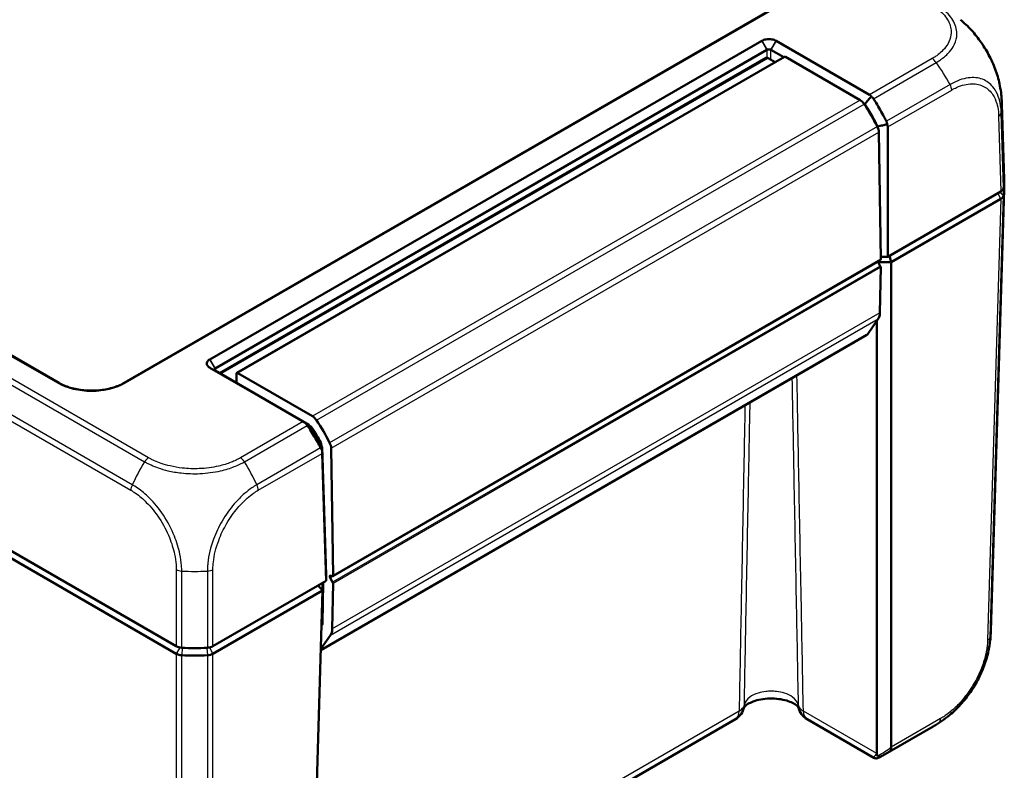
# Model space of a CAD drawing. Units: millimetres. Extents: x 1 to 840, y 1 to 593.
# Drawn here: x 118 to 226, y 50 to 132 of the extents above; entities that cross this region are included whole.
import ezdxf

# ---------------------------------------------------------------- set-up
doc = ezdxf.new("R2010")
doc.units = ezdxf.units.MM
doc.layers.add('Sichtbar (ISO)', color=7, linetype='Continuous', lineweight=50)
doc.layers.add('Sichtbar schmal (ISO)', color=1, linetype='Continuous', lineweight=25)

msp = doc.modelspace()

# ---------------------------------------------------------------- linework, layer by layer
at = {"layer": 'Sichtbar (ISO)'}
for p, q in [((203.99872225, 135.13644579), (129.7093392, 92.24545049)), ((122.51514889, 92.24545049), (48.93287262, 134.7281975)), ((199.66953911, 129.78370689), (139.104819, 94.81664943)), ((199.67941168, 129.78940682), (199.66953911, 129.78370689)), ((201.24485455, 129.78370689), (201.23498198, 129.78940682)), ((211.49030176, 123.86849518), (201.24485455, 129.78370689)), ((139.680377, 93.83125309), (200.2450971, 128.79831054)), ((200.66929655, 128.79831054), (202.08588804, 127.98044106)), ((200.10845607, 127.92002727), (140.16057239, 93.30910048)), ((202.16764438, 128.02764311), (142.06356798, 93.32653842)), ((200.35845607, 127.89526286), (201.14840556, 127.4391853)), ((202.26764438, 128.01773734), (210.47232219, 123.2807644)), ((135.40836361, 63.33214361), (27.01356327, 125.91391076)), ((135.4083529, 62.51565321), (27.01357398, 125.097408)), ((210.87110386, 122.90829435), (210.96466632, 122.85427604)), ((226.2700999, 114.57421154), (226.01991801, 122.84932165)), ((212.37249543, 120.38771198), (212.37249543, 120.34558987)), ((213.50403856, 106.09099153), (213.50403856, 120.34057411)), ((212.5211159, 119.77308344), (212.73031314, 105.81333038)), ((225.9180316, 113.25821375), (213.50403856, 106.09099153)), ((225.91802089, 112.44171099), (213.88637813, 105.4952388)), ((226.2700999, 113.45543042), (224.80540668, 65.00868852)), ((225.9180316, 112.44171717), (225.91802089, 112.44171099)), ((212.72615218, 106.09099153), (213.50403856, 106.09099153)), ((213.67927135, 106.19216223), (213.88637813, 105.4952388)), ((152.58483692, 71.01780787), (212.68891332, 105.71891256)), ((212.40517619, 105.55509685), (212.68138472, 105.07107399)), ((213.88637813, 105.4952388), (212.43933429, 105.4952388)), ((212.72191569, 104.93036545), (212.64579204, 99.93852681)), ((213.88637813, 105.4952388), (213.88637813, 52.26938456)), ((212.45653874, 99.25979534), (211.25842857, 97.55530423)), ((212.28637813, 51.55640083), (212.28637813, 99.01771639)), ((151.27696254, 62.90531594), (211.20224236, 97.50319237)), ((151.27645954, 62.88867849), (209.90160784, 96.73592364)), ((139.104819, 94.81664943), (139.09494643, 94.8109495)), ((139.09494643, 93.91284057), (139.104819, 93.90714064)), ((139.104819, 93.90714064), (149.35026621, 87.99192893)), ((149.97574677, 87.64230691), (139.680377, 93.58634142)), ((142.02214662, 93.23498299), (142.02214662, 92.33683676)), ((150.36824579, 88.57965971), (142.16356798, 93.31663265)), ((150.04283236, 87.54279237), (150.11226108, 87.50270768)), ((151.36100842, 85.36476317), (151.36138631, 85.33954605)), ((151.85753452, 71.15266256), (151.43271615, 85.20411402)), ((151.43411683, 84.50448808), (151.85753452, 70.49936583)), ((152.62623674, 71.11222569), (152.41703949, 85.07197875)), ((151.85753452, 70.49936583), (139.44354148, 63.33214361)), ((151.47519495, 69.46212539), (151.47519495, 70.27862198)), ((151.54818862, 70.26276626), (151.48121701, 65.87107604)), ((151.85753452, 70.49936583), (151.85753452, 71.15266256)), ((152.57730831, 70.3699693), (152.29935956, 70.85704172)), ((152.4002284, 71.07656238), (152.48483692, 71.02771363)), ((151.47519495, 69.46212539), (139.44355219, 62.51565321)), ((149.8374272, 15.29070549), (151.47519495, 69.46212539)), ((150.97519495, 69.98994684), (151.47519495, 69.46212539)), ((152.54171564, 65.23742212), (152.61783929, 70.22926076)), ((151.43390368, 65.70139317), (151.35824223, 65.59375342)), ((151.35968211, 65.64137945), (151.41360097, 65.67250952)), ((151.2808583, 63.03417345), (152.35246234, 64.55869065)), ((135.40836361, 62.51564703), (135.4083529, 62.51565321)), ((139.44355219, 62.51565321), (139.44354148, 62.51564702)), ((196.77415128, 55.31718524), (150.23520989, 28.44791491)), ((204.64986765, 55.31718524), (211.96078339, 51.09622607)), ((212.70011709, 51.19482868), (218.47582999, 54.52943808))]:
    msp.add_line(p, q, dxfattribs=at)
for centre, start, end in [((195.77415128, 57.04923605), 300.0000000001, 348.8876975434), ((205.64986765, 57.04923605), 191.1123024567, 240)]:
    msp.add_arc(centre, 2, start, end, dxfattribs=at)
for centre, major_axis, ratio, start_param, end_param in [((200.35845607, 127.48701456), (-0.25, 0.4330127), 0.5773502692, 5.4977871438, 6.2831853072), ((202.26764438, 127.85443803), (-0.1, 0.17320508), 0.5773502692, 5.4977871438, 6.2831853072), ((210.47232219, 122.46426782), (0.5, -0.8660254), 0.5773502692, 1.6746834515, 2.3561944902), ((210.77074467, 122.63656212), (0.72258242, 1.23017124), 0.5722902055, 5.9525632651, 6.2874731366), ((204.23596461, 117.18730506), (7.5, -12.99038106), 0.5773502692, 1.4843624946, 1.6746834515), ((211.031336, 122.39607892), (-14.98858062, -0.45328871), 0.5773501621, 3.1415873403, 3.1416137328), ((211.81411681, 120.16701972), (0.5, -0.8660254), 0.5773502692, 0.8028514559, 1.4843624946), ((212.08960958, 120.32607554), (1.41436931, 0.02212773), 0.5871548721, 6.2739995617, 6.6090535971), ((211.27238447, 114.42306927), (15, 0), 0.5773502692, 6.1894365012, 6.3006385997), ((225.2106017, 113.66639987), (1.00030463, 0), 0.5771744429, 5.497939437, 6.1894648845), ((211.27238447, 113.60657269), (15, 0), 0.5773502692, 6.1894414323, 6.3303432362), ((225.21091411, 112.84995928), (1, 0), 0.5773502692, 5.4978022833, 6.1893674661), ((211.27238447, 113.60657269), (15, 0), 0.5773502692, 6.1894365012, 6.1894414323), ((212.58051587, 105.01485264), (0.1, -0.17320508), 0.5773502692, 0.7679448709, 1.5620696805), ((212.58891332, 105.89211764), (0.1, -0.17320508), 0.5773502692, 0, 0.8028514559), ((211.23179387, 100.7833987), (1, -1.73205081), 0.5773502692, 0.2617993878, 0.7679448709), ((210.95224236, 97.93620507), (0.25, -0.4330127), 0.5773502692, 0, 0.2617993878), ((208.90160784, 98.46797445), (1, -1.73205081), 0.5773502692, 0, 0.1190532892), ((142.16356798, 93.15333334), (-0.1, 0.17320508), 0.5773502692, 5.4977871438, 7.0685834706), ((141.88072527, 92.41848641), (0.1, -0.17320508), 0.5773502692, 0.1066954609, 0.7853981634), ((150.0698233, 87.59086883), (-1.00883284, 0.57223924), 0.0075569596, 0.7809580175, 1.115867889), ((150.36824579, 87.76316313), (-0.5, 0.8660254), 0.5773502692, 4.8162761051, 5.4977871438), ((144.13188821, 82.48620037), (-7.5, 12.99038106), 0.5773502692, 4.6259551482, 4.8162761051), ((150.11226108, 87.09445939), (0.25, -0.4330127), 0.5773502692, 1.6478481575, 2.3561944902), ((144.13188821, 82.48620037), (6.75, -11.69134295), 0.5773502692, 1.5111977886, 1.6478481575), ((151.00750887, 85.56173131), (0.25, -0.4330127), 0.5773502692, 0.8028514559, 1.5111977886), ((151.71004041, 85.46591503), (-0.5, 0.8660254), 0.5773502692, 3.9444441095, 4.6259551482), ((151.43454764, 85.30685921), (-0.01730481, 1.14466718), 0.0153791781, 2.0122588092, 2.3473128448), ((151.19468908, 70.47398424), (0.25, -0.4330127), 0.5773502692, 0.7679448709, 0.9034761829), ((152.4002284, 70.91326307), (-0.1, 0.17320508), 0.5773502692, 5.4977871438, 7.8452549877), ((152.48483692, 71.19101295), (0.1, -0.17320508), 0.5773502692, 5.4977871438, 7.0860367631), ((152.47643947, 70.31374795), (-0.1, 0.17320508), 0.5773502692, 3.9095375245, 4.7036623341), ((151.12771747, 66.08229401), (0.25, -0.4330127), 0.5773502692, 0.2617993878, 0.7679448709), ((151.12771747, 66.08229401), (1, -1.73205081), 0.5773502692, 0.2617993878, 0.7679448709), ((209.81682467, 65.46193126), (14.98858062, -0.45328871), 0.5773501621, 6.2831675078, 6.2831906205), ((136.11536269, 63.74057845), (1, 0), 0.5775261491, 3.9271431102, 4.6186685578), ((137.42595254, 71.78781192), (-15, 0), 0.5773502692, 1.4770475208, 1.6645451328), ((138.7365424, 63.74057845), (1, 0), 0.5775261491, 4.806109403, 5.4976348505), ((136.11545968, 62.9239015), (1, 0), 0.5773502692, 3.9270059565, 4.6185711393), ((137.42595254, 70.97131534), (15, 0), 0.5773502692, 4.6186401744, 4.6186451055), ((137.42595254, 70.97131534), (15, 0), 0.5773502692, 4.6186451055, 4.8061328553), ((137.42595254, 70.97131534), (15, 0), 0.5773502692, 4.8061328553, 4.8061377864), ((138.73644541, 62.9239015), (1, 0), 0.5773502692, 4.8062068213, 5.4977720043), ((215.1152361, 51.58440302), (-2.82876117, -0.04127272), 0.5670179066, 6.2749124856, 6.2930561427)]:
    msp.add_ellipse(centre, major_axis=major_axis, ratio=ratio, start_param=start_param, end_param=end_param, dxfattribs=at)
for points, knots in [([(221.46960288, 132.10794856), (221.89104147, 131.7648829), (222.29801213, 131.37820506), (223.06965643, 130.53100282), (223.43363241, 130.06967571), (224.0998123, 129.10214434), (224.40448492, 128.59392567), (224.94291794, 127.54527188), (225.17464313, 127.00837642), (225.55619167, 125.92817516), (225.70515248, 125.38521772), (225.80712944, 124.85017284)], [0.14602611404, 0.14602611404, 0.14602611404, 0.14602611404, 0.31020497714, 0.31020497714, 0.47438384023, 0.47438384023, 0.63856270333, 0.63856270333, 0.80274156643, 0.80274156643, 0.96692042953, 0.96692042953, 0.96692042953, 0.96692042953]), ([(201.23498198, 129.78940682), (201.10914216, 129.86206047), (200.95228016, 129.91668568), (200.6771636, 129.96581929), (200.56718769, 129.97541579), (200.45719683, 129.97541579), (200.34720596, 129.97541579), (200.23723006, 129.96581929), (199.96211349, 129.91668568), (199.8052515, 129.86206047), (199.67941168, 129.78940682)], [-0.7852458701, -0.7852458701, -0.7852458701, -0.7852458701, -0.299908638, -0.299908638, 0, 0, 0, 0.299908638, 0.299908638, 0.7852458701, 0.7852458701, 0.7852458701, 0.7852458701]), ([(200.2450971, 128.79831054), (200.24674253, 128.79926053), (200.24840709, 128.80019986), (200.25177451, 128.80205718), (200.25347737, 128.80297518), (200.25519943, 128.80388251)], [2.5825724285729, 2.5825724285729, 2.5825724285729, 2.5825724285729, 2.5832705248304, 2.5832705248304, 2.5839686210879, 2.5839686210879, 2.5839686210879, 2.5839686210879]), ([(200.25519943, 128.80388251), (200.28941113, 128.82190825), (200.33045327, 128.83506513), (200.40116386, 128.84685652), (200.42918018, 128.84913911), (200.45719683, 128.84913911), (200.48521348, 128.84913911), (200.51322979, 128.84685652), (200.58394038, 128.83506513), (200.62498252, 128.82190825), (200.65919423, 128.80388251)], [-0.7852458701, -0.7852458701, -0.7852458701, -0.7852458701, -0.299908638, -0.299908638, 0, 0, 0, 0.299908638, 0.299908638, 0.7852458701, 0.7852458701, 0.7852458701, 0.7852458701]), ([(200.65919423, 128.80388251), (200.66091628, 128.80297518), (200.66261914, 128.80205718), (200.66598656, 128.80019986), (200.66765113, 128.79926053), (200.66929655, 128.79831054)], [2.6576136905939, 2.6576136905939, 2.6576136905939, 2.6576136905939, 2.6583117868514, 2.6583117868514, 2.6590098831089, 2.6590098831089, 2.6590098831089, 2.6590098831089]), ([(225.80712944, 124.85017284), (225.86968157, 124.52197914), (225.919967, 124.19006336), (225.97313402, 123.69233357), (225.98711358, 123.52634129), (226.00275942, 123.27766091), (226.00709986, 123.19473723), (226.01254962, 123.06808525), (226.01421707, 123.02448137), (226.01648926, 122.95887151), (226.01723107, 122.93618906), (226.01864138, 122.89148078), (226.01931247, 122.8693118), (226.01991091, 122.84954991)], [0, 0, 0, 0, 0.10052013158, 0.10052013158, 0.15105138846, 0.15105138846, 0.17616228308, 0.17616228308, 0.18913778331, 0.18913778331, 0.19602027543, 0.19602027543, 0.20328412603, 0.20328412603, 0.20328412603, 0.20328412603]), ([(210.96466632, 122.85427604), (211.09369369, 122.99929805), (211.22254323, 123.14456572), (211.46182922, 123.41513597), (211.57235995, 123.540434), (211.68273785, 123.6658642)], [-0.1174277065, -0.1174277065, -0.1174277065, -0.1174277065, -0.05868566946, -0.05868566946, -0.00815057454, -0.00815057454, -0.00815057454, -0.00815057454]), ([(211.68273785, 123.6658642), (211.72377559, 123.64156297), (211.76262734, 123.61368824), (211.83076917, 123.55419246), (211.86037747, 123.52357772), (211.90361826, 123.47022522), (211.91889018, 123.44918916), (211.93303298, 123.42735245)], [-0.203369744484, -0.203369744484, -0.203369744484, -0.203369744484, -0.188689345279, -0.188689345279, -0.175662655604, -0.175662655604, -0.167733041156, -0.167733041156, -0.167733041156, -0.167733041156]), ([(213.34602652, 120.95178723), (213.26830243, 121.10760336), (213.18890564, 121.26275965), (212.96945215, 121.68097133), (212.82627673, 121.94257837), (212.67861204, 122.20151743), (212.53024284, 122.46169188), (212.37734148, 122.71917272), (212.1259748, 123.12594892), (212.03023795, 123.27726644), (211.93303298, 123.42735245)], [-0.87111984534, -0.87111984534, -0.87111984534, -0.87111984534, -0.83624994044, -0.83624994044, -0.77667151714, -0.77667151714, -0.77667151714, -0.71680884772, -0.71680884772, -0.68092503807, -0.68092503807, -0.68092503807, -0.68092503807]), ([(210.96466632, 122.85427604), (211.06838603, 122.6951657), (211.17036642, 122.53456849), (211.41927903, 122.13208233), (211.56401342, 121.88855734), (211.70446864, 121.64247597), (211.84425694, 121.39756306), (211.97980656, 121.1501181), (212.2001864, 120.73054866), (212.28741649, 120.5595457), (212.37249543, 120.38771198)], [0.67650253316, 0.67650253316, 0.67650253316, 0.67650253316, 0.71680884772, 0.71680884772, 0.77667151714, 0.77667151714, 0.77667151714, 0.83624994044, 0.83624994044, 0.87684574158, 0.87684574158, 0.87684574158, 0.87684574158]), ([(212.37249543, 120.38771198), (212.56095255, 120.42857346), (212.74953754, 120.46915524), (213.10050211, 120.54413263), (213.26292324, 120.57861336), (213.42538576, 120.61289319)], [0, 0, 0, 0, 0.05843215895, 0.05843215895, 0.10871709471, 0.10871709471, 0.10871709471, 0.10871709471]), ([(213.34602652, 120.95178723), (213.35368952, 120.93642495), (213.36081276, 120.92080336), (213.38224759, 120.86909943), (213.39421775, 120.83226124), (213.41782395, 120.73492628), (213.42494172, 120.67402353), (213.42538576, 120.61289319)], [-0.037427562009, -0.037427562009, -0.037427562009, -0.037427562009, -0.032257574158, -0.032257574158, -0.020578061681, -0.020578061681, -0.002029002345, -0.002029002345, -0.002029002345, -0.002029002345]), ([(226.20651644, 112.79587287), (226.19569228, 112.72919205), (226.16501214, 112.66428782), (226.06666501, 112.54363513), (225.99973653, 112.48880913), (225.9180316, 112.44171717)], [0, 0, 0, 0, 0.034663242134, 0.034663242134, 0.069328737457, 0.069328737457, 0.069328737457, 0.069328737457]), ([(139.09494643, 94.8109495), (138.96910661, 94.73829585), (138.87449297, 94.64773153), (138.78939107, 94.48889291), (138.77276944, 94.42539829), (138.77276944, 94.36189503), (138.77276944, 94.29839178), (138.78939107, 94.23489716), (138.87449297, 94.07605854), (138.96910661, 93.98549422), (139.09494643, 93.91284057)], [-0.7852458701, -0.7852458701, -0.7852458701, -0.7852458701, -0.299908638, -0.299908638, 0, 0, 0, 0.299908638, 0.299908638, 0.7852458701, 0.7852458701, 0.7852458701, 0.7852458701]), ([(139.67073418, 93.59217868), (139.63956707, 93.61196222), (139.61683066, 93.63568792), (139.59645523, 93.67654033), (139.59251157, 93.69272127), (139.59251157, 93.70889669), (139.59251157, 93.72507211), (139.59645523, 93.74124162), (139.61683066, 93.78203877), (139.63956707, 93.80570445), (139.67073418, 93.82542519)], [-0.7852458701, -0.7852458701, -0.7852458701, -0.7852458701, -0.299908638, -0.299908638, 0, 0, 0, 0.299908638, 0.299908638, 0.7852458701, 0.7852458701, 0.7852458701, 0.7852458701]), ([(139.67073418, 93.82542519), (139.67230298, 93.82641784), (139.67389098, 93.82739982), (139.67710528, 93.82934245), (139.67873157, 93.8303031), (139.680377, 93.83125309)], [-5.9839686210879, -5.9839686210879, -5.9839686210879, -5.9839686210879, -5.9832705248304, -5.9832705248304, -5.9825724285729, -5.9825724285729, -5.9825724285729, -5.9825724285729]), ([(139.680377, 93.58634142), (139.67873157, 93.58729141), (139.67710528, 93.58825283), (139.67389098, 93.59019856), (139.67230298, 93.59118288), (139.67073418, 93.59217868)], [-2.6590098831089, -2.6590098831089, -2.6590098831089, -2.6590098831089, -2.6583117868514, -2.6583117868514, -2.6576136905939, -2.6576136905939, -2.6576136905939, -2.6576136905939]), ([(122.51514889, 92.24545049), (122.69702846, 92.14044227), (122.89437325, 92.04282047), (123.31539663, 91.86539422), (123.53912088, 91.78562713), (124.00744077, 91.64647087), (124.25208951, 91.5871417), (124.75596664, 91.49085779), (125.01522547, 91.45396085), (125.54143451, 91.40383233), (125.80839149, 91.39064031), (126.34279134, 91.38842893), (126.61022906, 91.39942414), (127.13832724, 91.44528276), (127.39898565, 91.48013437), (127.90645608, 91.57258634), (128.1532837, 91.6301511), (128.62648061, 91.76611291), (128.8528934, 91.84445792), (129.29678578, 92.02644979), (129.51215478, 92.13160601), (129.7093392, 92.24545049)], [-0.7852458701, -0.7852458701, -0.7852458701, -0.7852458701, -0.6303772804, -0.6303772804, -0.4751831234, -0.4751831234, -0.3195319472, -0.3195319472, -0.163478896, -0.163478896, -0.007165025, -0.007165025, 0.1492427936, 0.1492427936, 0.3055722989, 0.3055722989, 0.4616550912, 0.4616550912, 0.6173453544, 0.6173453544, 0.7852458701, 0.7852458701, 0.7852458701, 0.7852458701]), ([(149.79844322, 87.55393032), (149.78859958, 87.5685464), (149.7788596, 87.58316908), (149.74811422, 87.6298469), (149.7276898, 87.66164747), (149.67718301, 87.74234859), (149.64866597, 87.78997247), (149.62265957, 87.8354613)], [-0.037467180615, -0.037467180615, -0.037467180615, -0.037467180615, -0.032154734883, -0.032154734883, -0.020498364899, -0.020498364899, -0.002177971732, -0.002177971732, -0.002177971732, -0.002177971732]), ([(149.62265957, 87.8354613), (149.67753384, 87.80543062), (149.73221683, 87.77550998), (149.84998341, 87.71108427), (149.91301642, 87.67660885), (149.97574677, 87.64230691)], [-0.10927719396, -0.10927719396, -0.10927719396, -0.10927719396, -0.05873481342, -0.05873481342, 0, 0, 0, 0]), ([(149.79844322, 87.55393032), (149.89843831, 87.40545519), (149.99702704, 87.25578421), (150.25616313, 86.85349367), (150.41408888, 86.59891367), (150.56764026, 86.34173115), (150.72046252, 86.08576982), (150.86895181, 85.82723074), (151.09706204, 85.41401703), (151.17970515, 85.26073501), (151.26072387, 85.10682104)], [0.68092503807, 0.68092503807, 0.68092503807, 0.68092503807, 0.71680884772, 0.71680884772, 0.77667151714, 0.77667151714, 0.77667151714, 0.83624994044, 0.83624994044, 0.87111984534, 0.87111984534, 0.87111984534, 0.87111984534]), ([(151.43271615, 85.20411402), (151.34399086, 85.37384251), (151.25317602, 85.54277581), (151.02410967, 85.95733009), (150.88353281, 86.20187258), (150.73886523, 86.44396843), (150.59350744, 86.6872193), (150.44401986, 86.92800003), (150.18741787, 87.32604673), (150.08241496, 87.48489889), (149.97574677, 87.64230691)], [-0.87684574158, -0.87684574158, -0.87684574158, -0.87684574158, -0.83624994044, -0.83624994044, -0.77667151714, -0.77667151714, -0.77667151714, -0.71680884772, -0.71680884772, -0.67650253316, -0.67650253316, -0.67650253316, -0.67650253316]), ([(151.42602503, 84.81754558), (151.402462, 84.85532404), (151.37839914, 84.89540189), (151.33416392, 84.97195238), (151.31425169, 85.00744975), (151.28310294, 85.06466376), (151.27186633, 85.08565334), (151.26072387, 85.10682104)], [-0.202432398113, -0.202432398113, -0.202432398113, -0.202432398113, -0.186750334861, -0.186750334861, -0.173971806692, -0.173971806692, -0.166688844127, -0.166688844127, -0.166688844127, -0.166688844127]), ([(151.43271615, 85.20411402), (151.43150173, 85.13545455), (151.43029562, 85.0664462), (151.42806772, 84.93750757), (151.42704339, 84.87763721), (151.42602503, 84.81754558)], [-0.11682468581, -0.11682468581, -0.11682468581, -0.11682468581, -0.05838043707, -0.05838043707, -0.00810754441, -0.00810754441, -0.00810754441, -0.00810754441]), ([(224.80540022, 65.00848849), (224.80477861, 64.98795815), (224.80407687, 64.96477801), (224.80253297, 64.91604345), (224.80167568, 64.89013178), (224.79936062, 64.82479857), (224.7978062, 64.7849062), (224.79264978, 64.66621502), (224.7885264, 64.58765217), (224.76892875, 64.27514749), (224.74684679, 64.04046007), (224.68612765, 63.55521915), (224.64692191, 63.30552167), (224.60090048, 63.05750212)], [0, 0, 0, 0, 0.00753531455, 0.00753531455, 0.01534164828, 0.01534164828, 0.02723999678, 0.02723999678, 0.05105211745, 0.05105211745, 0.12239825667, 0.12239825667, 0.19845437674, 0.19845437674, 0.19845437674, 0.19845437674]), ([(220.27850792, 55.76860299), (220.70077397, 56.1142666), (221.10901678, 56.50574453), (221.8790542, 57.3583922), (222.24200586, 57.81880352), (222.90941326, 58.79397646), (223.21152346, 59.30453733), (223.74686975, 60.35401545), (223.97928367, 60.89514821), (224.35607209, 61.97960545), (224.50161892, 62.52245209), (224.60090048, 63.05750212)], [0.14901232752, 0.14901232752, 0.14901232752, 0.14901232752, 0.31359476192, 0.31359476192, 0.47817719632, 0.47817719632, 0.64275963072, 0.64275963072, 0.80734206513, 0.80734206513, 0.97192449953, 0.97192449953, 0.97192449953, 0.97192449953]), ([(135.40836361, 62.51564702), (135.49006863, 62.46839421), (135.58531965, 62.42958488), (135.79444318, 62.3727175), (135.90674048, 62.35507465), (136.02177941, 62.34909014)], [0, 0, 0, 0, 0.034663992745, 0.034663992745, 0.069327759228, 0.069327759228, 0.069327759228, 0.069327759228]), ([(139.44354148, 62.51564702), (139.36183408, 62.46839283), (139.26657989, 62.42958262), (139.05745538, 62.37271647), (138.94516125, 62.35507447), (138.83012568, 62.34909014)], [0, 0, 0, 0, 0.034665004804, 0.034665004804, 0.069327759203, 0.069327759203, 0.069327759203, 0.069327759203]), ([(203.69296869, 56.63626334), (203.68965814, 56.64155509), (203.68444808, 56.64946417), (203.64786913, 56.69982914), (203.58300424, 56.77330661), (203.36932309, 56.93876528), (203.22897011, 57.02807841), (202.87175312, 57.20424502), (202.65149207, 57.29071816), (202.14261793, 57.44058938), (201.85060855, 57.50218274), (201.22505059, 57.58335784), (200.89038036, 57.60105891), (200.22285588, 57.58553584), (199.89007198, 57.55169962), (199.27439311, 57.43995616), (198.99066115, 57.36293021), (198.51008653, 57.1877429), (198.30974335, 57.09082319), (198.0072928, 56.90805573), (197.89997588, 56.82206284), (197.77087577, 56.69601731), (197.74136401, 56.65290928), (197.73087923, 56.63545385)], [0.2126097928, 0.2126097928, 0.2126097928, 0.2126097928, 0.2452762627, 0.2452762627, 0.3663509407, 0.3663509407, 0.4772617918, 0.4772617918, 0.5941421225, 0.5941421225, 0.718683996, 0.718683996, 0.8485497869, 0.8485497869, 0.9798948772, 0.9798948772, 1.1084044773, 1.1084044773, 1.2301550783, 1.2301550783, 1.3437403325, 1.3437403325, 1.4447357842, 1.4447357842, 1.4447357842, 1.4447357842]), ([(220.27850792, 55.76860299), (219.99755263, 55.53861524), (219.70637812, 55.31835191), (219.2581234, 55.00943392), (219.10683801, 54.9101733), (218.87740746, 54.76691854), (218.80051892, 54.72008796), (218.68217994, 54.64960097), (218.64130475, 54.62553303), (218.57928939, 54.58934054), (218.55766447, 54.5767804), (218.51486128, 54.55199097), (218.49347774, 54.5396464), (218.47488763, 54.52891195)], [0, 0, 0, 0, 0.10952353539, 0.10952353539, 0.16462454715, 0.16462454715, 0.19197504437, 0.19197504437, 0.20609412443, 0.20609412443, 0.21361217382, 0.21361217382, 0.22166011097, 0.22166011097, 0.22166011097, 0.22166011097]), ([(213.79198788, 51.88987939), (213.79233182, 51.890188), (213.79267475, 51.89049812), (213.82855224, 51.92319841), (213.85292899, 51.9717944), (213.88201806, 52.09852742), (213.88720926, 52.17477109), (213.8864016, 52.26415708)], [-0.000337877248, -0.000337877248, -0.000337877248, -0.000337877248, 0, 0, 0.035116221205, 0.035116221205, 0.068870836023, 0.068870836023, 0.068870836023, 0.068870836023]), ([(211.96078339, 51.09622607), (212.00812055, 51.06889594), (212.05134646, 51.05362053), (212.13598398, 51.03153534), (212.17362312, 51.02826255), (212.24537346, 51.02599786), (212.27530907, 51.029043), (212.3401336, 51.03815786), (212.36832694, 51.04553841), (212.43166719, 51.06412909), (212.46206337, 51.07591663), (212.52140244, 51.10100477), (212.54978589, 51.11438037), (212.60755701, 51.1434283), (212.63684442, 51.15909492), (212.67799848, 51.1821497), (212.68898887, 51.1884038), (212.70011709, 51.19482868)], [1.20032166415, 1.20032166415, 1.20032166415, 1.20032166415, 1.20561724423, 1.20561724423, 1.21251769619, 1.21251769619, 1.22155066767, 1.22155066767, 1.23570159407, 1.23570159407, 1.25725891112, 1.25725891112, 1.27881622816, 1.27881622816, 1.30037354521, 1.30037354521, 1.30810824937, 1.30810824937, 1.30810824937, 1.30810824937]), ([(212.39517257, 51.29755524), (212.3877128, 51.30320616), (212.38062369, 51.30921208), (212.34714376, 51.34083274), (212.32748643, 51.37033144), (212.29615769, 51.44173556), (212.2882068, 51.4847141), (212.28684373, 51.52730017)], [0.066851478618, 0.066851478618, 0.066851478618, 0.066851478618, 0.070491243721, 0.070491243721, 0.0850061418, 0.0850061418, 0.103544111548, 0.103544111548, 0.103544111548, 0.103544111548]), ([(212.77139254, 51.23725558), (212.77074754, 51.23688688), (212.77010093, 51.23652113), (212.7373826, 51.21820916), (212.70149386, 51.20754912), (212.62407526, 51.20186148), (212.58284548, 51.20700916), (212.49184584, 51.23565658), (212.44250476, 51.26170018), (212.39517257, 51.29755524)], [-0.000338206351, -0.000338206351, -0.000338206351, -0.000338206351, 0, 0, 0.016732203672, 0.016732203672, 0.033621870244, 0.033621870244, 0.05318464953, 0.05318464953, 0.05318464953, 0.05318464953])]:
    msp.add_open_spline(points, degree=3, knots=knots, dxfattribs=at)
msp.add_open_spline([(213.8864016, 52.26415708), (213.8863859, 52.26589557), (213.88637813, 52.26763818), (213.88637813, 52.26938456)], degree=3, dxfattribs=at)
at = {"layer": 'Sichtbar schmal (ISO)'}
for p, q in [((132.37949208, 84.02099853), (34.56343991, 140.49512258)), ((34.11804364, 140.05551851), (131.9339392, 83.58148489)), ((130.59416998, 81.06364359), (32.58235539, 137.65079113)), ((32.41665232, 137.04401842), (130.42869225, 80.45674078)), ((129.8593392, 92.23059184), (204.14872225, 135.12158714)), ((48.78287262, 134.71333885), (122.36514889, 92.23059184)), ((200.2450971, 128.79831054), (199.66953911, 129.78370689)), ((199.67941168, 129.78940682), (200.25519943, 128.80388251)), ((200.65919423, 128.80388251), (201.23498198, 129.78940682)), ((201.24485455, 129.78370689), (200.66929655, 128.79831054)), ((200.2450971, 128.79831054), (200.2450971, 127.93915736)), ((200.66929655, 127.71579902), (200.66929655, 128.79831054)), ((200.35845607, 127.89526286), (140.307019, 93.2245495)), ((202.26764438, 128.01773734), (142.16356798, 93.31663265)), ((218.36815497, 127.83942558), (211.49030176, 123.86849518)), ((211.93303298, 123.42735245), (218.81360849, 127.39985457)), ((220.34925789, 124.99510476), (213.34602652, 120.95178723)), ((213.50403856, 120.34057411), (220.51494255, 124.38832141)), ((210.47232219, 123.2807644), (150.36824579, 88.57965971)), ((150.8136999, 88.14008904), (210.9177763, 122.84119373)), ((225.66806411, 121.52623212), (225.9180316, 113.25821375)), ((226.20651645, 113.61236953), (225.95642863, 121.88436779)), ((212.3554134, 120.37985648), (152.25133699, 85.67875179)), ((152.41703949, 85.07197875), (212.5211159, 119.77308344)), ((225.9180316, 112.44171717), (224.45355278, 64.00206703)), ((224.74186195, 64.35041183), (226.20651644, 112.79587287)), ((225.91802089, 112.44171099), (225.5644675, 113.05408343)), ((226.20652337, 112.79591547), (225.77334423, 113.17467846)), ((212.68138472, 105.07107399), (152.57730831, 70.3699693)), ((212.72191569, 104.93036545), (152.61783929, 70.22926076)), ((212.73031314, 105.81333038), (152.62623674, 71.11222569)), ((212.64579204, 99.93852681), (152.54171564, 65.23742212)), ((152.35246234, 64.55869065), (212.45653874, 99.25979534)), ((211.25842857, 97.55530423), (151.27756787, 62.92533816)), ((139.67073418, 93.82542519), (139.09494643, 94.8109495)), ((139.104819, 94.81664943), (139.680377, 93.83125309)), ((139.09494643, 93.91284057), (139.67073418, 93.59217868)), ((139.680377, 93.58634142), (139.104819, 93.90714064)), ((139.68791297, 93.58199053), (139.680377, 93.83125309)), ((142.02214662, 92.33683676), (141.93336459, 92.28557843)), ((149.35026621, 87.99192893), (142.46972071, 84.01944413)), ((142.9153922, 83.57999897), (149.79844322, 87.55393032)), ((150.73670031, 86.63125664), (150.6546395, 86.5838788)), ((151.21928776, 85.6034841), (151.289931, 85.64426999)), ((151.33969839, 85.50970389), (151.28674708, 85.47913244)), ((151.26072387, 85.10682104), (144.25481745, 81.06195908)), ((144.42052054, 80.45518638), (151.43411683, 84.50448808)), ((135.40836361, 71.74448077), (135.40836361, 63.33214361)), ((136.02177941, 63.1655868), (136.02177941, 71.58361747)), ((138.83012568, 71.58373371), (138.83012568, 63.1655868)), ((139.44354148, 63.33214361), (139.44354148, 71.74448077)), ((152.29935956, 70.85704172), (152.56442581, 71.01007779)), ((151.54446196, 70.01838918), (151.47519495, 69.97839785)), ((151.40194624, 67.03932362), (151.49989472, 67.0958742)), ((151.50062779, 67.14394601), (151.40341239, 67.08781867)), ((151.4813643, 65.88073467), (151.3648854, 65.81348555)), ((135.79922924, 63.19267089), (135.4083529, 62.51565321)), ((136.07659048, 63.16266995), (136.02185305, 62.34908622)), ((138.77531461, 63.16266995), (138.83005204, 62.34908622)), ((139.05267585, 63.19267089), (139.44355219, 62.51565321)), ((135.40836361, 62.51564703), (135.40836361, 14.92151412)), ((136.02177941, 14.74924777), (136.02177941, 62.34909014)), ((138.83012568, 62.34909022), (138.83012568, 14.74924777)), ((139.44354148, 14.92151412), (139.44354148, 62.51564702)), ((197.18814945, 56.20436417), (150.25515378, 29.10758648)), ((212.28637813, 51.55640083), (204.23586947, 56.20436417)), ((219.30312352, 55.39150294), (213.8864016, 52.26415708)), ((213.79198788, 51.88987939), (219.13742161, 54.976067))]:
    msp.add_line(p, q, dxfattribs=at)
for centre, major_axis, ratio, start_param, end_param in [((218.36815497, 127.022929), (-0.5, 0.8660254), 0.5773502692, 4.8162760688, 5.4977871438), ((212.70316466, 122.07584529), (8.22696078, -12.56280043), 0.5360957062, 1.4541839131, 1.644537552), ((219.8082571, 124.78242555), (0.49928609, -0.86643719), 0.5778803623, 0.8033275046, 1.4843601223), ((211.031336, 122.39607892), (-14.98858062, -0.45328871), 0.5773501621, 3.0305292875, 3.1415873403), ((224.96106502, 121.9201684), (0.99954329, 0.03021925), 0.5771744429, 5.4810489113, 6.1720169062), ((122.36514889, 91.98564287), (0.15, 0.25980762), 0.5773502692, 0, 0.7853981634), ((126.11224405, 94.39529651), (5.3, 0), 0.5775261491, 3.9271431102, 5.4976348505), ((129.8593392, 91.98564287), (-0.15, 0.25980762), 0.5773502692, 5.4977871438, 6.2831853072), ((139.18721694, 77.59766014), (6.65539647, 13.46431916), 0.615803809, 1.4271417251, 1.6175993504), ((132.37949208, 83.20450195), (0.5, 0.8660254), 0.5773502692, 0.7857065812, 1.4650199952), ((142.46731385, 83.20098501), (-0.50326415, 0.86413263), 0.5798548234, 4.8159097228, 5.4956039334), ((136.70673653, 78.19928705), (-6.77992656, 13.3985541), 0.5354476189, 4.6555050369, 4.845911362), ((131.13542411, 80.85141432), (-0.50221871, -0.86474064), 0.5756948729, 4.8029343512, 5.4818119687), ((139.18721694, 77.59766014), (6.65539647, 13.46431916), 0.615803809, 1.6176005103, 1.6176017626), ((143.71352146, 80.84912266), (0.5, -0.8660254), 0.5773502692, 0.8028514559, 1.4843625309), ((136.11536269, 72.13841705), (-1, 0), 0.5570252081, 0.7861602573, 1.4758837707), ((137.42595254, 79.89999097), (15, 0), 0.5568555716, 4.6186401744, 4.8061841405), ((138.73633691, 72.14035242), (0.99999854, 0.00171156), 0.5582031035, 4.8060714665, 5.4966804592), ((209.81682467, 65.46193126), (14.98858062, -0.45328871), 0.5773501621, 6.206848252, 6.2831675078), ((223.74670003, 64.42257715), (0.99959353, -0.02850909), 0.5783539021, 5.5143989177, 6.2049975005), ((195.77415128, 57.04923605), (1, -1.73205081), 0.5773502692, 0, 0.7679448709), ((195.77415128, 57.04923605), (1.9996362, -0.03814529), 0.5847762511, 5.5089093251, 6.1812900725), ((195.77415128, 57.04923605), (1.96250261, -0.38546533), 0.8112967514, 0, 0.1416104044), ((205.64986765, 57.04923605), (-1.9996362, -0.03814529), 0.5847762511, 0.1018952347, 0.7742759821), ((205.64986765, 57.04923605), (-1.96250261, -0.38546533), 0.8112967514, 6.1415749027, 6.2831853072), ((205.64986765, 57.04923605), (-1, -1.73205081), 0.5773502692, 5.5152404363, 6.2831853072), ((218.59612444, 55.81393888), (0.5, -0.8660254), 0.5773502692, 0.0864337959, 0.7679448709), ((210.44660495, 67.21427092), (-8.34582188, 12.48794994), 0.6150475994, 3.1012461161, 3.1876799459), ((197.59343402, 59.49482738), (20.50851849, -0.29922721), 0.5670179066, 5.5269334042, 5.6387145928), ((197.59343402, 59.79348922), (20.85970481, -0.61525517), 0.5765564704, 5.5440869532, 5.6183823523)]:
    msp.add_ellipse(centre, major_axis=major_axis, ratio=ratio, start_param=start_param, end_param=end_param, dxfattribs=at)
for points, knots in [([(218.37373607, 133.66393812), (218.52478777, 133.57748665), (218.67194125, 133.48865067), (218.96847045, 133.27933734), (219.12135151, 133.16079877), (219.70774479, 132.65317608), (220.03456432, 132.22358166), (220.42321302, 131.34231881), (220.49018895, 130.89139291), (220.39021613, 130.10295013), (220.27360957, 129.76313992), (219.94601787, 129.19920369), (219.76949232, 128.96855005), (219.39861112, 128.58239211), (219.21805461, 128.42282541), (218.92161798, 128.19419816), (218.81928768, 128.11943472), (218.60411573, 127.97517012), (218.48799763, 127.90747541), (218.37095645, 127.84038642), (218.37020885, 127.83995788), (218.3694613, 127.83952932), (218.36815497, 127.83942558)], [0, 0, 0, 0, 0.0638078117, 0.0638078117, 0.140509501, 0.140509501, 0.3808566287, 0.3808566287, 0.613038731, 0.613038731, 0.7916403481, 0.7916403481, 0.9221200407, 0.9221200407, 1.0210771914, 1.0210771914, 1.0705557667, 1.0705557667, 1.120034342, 1.120034342, 1.120034342, 1.1203503879, 1.1203503879, 1.1203503879, 1.1203503879]), ([(218.81360851, 127.39985454), (218.81297319, 127.40175443), (218.81318965, 127.40188484), (218.8134062, 127.40201528), (218.92547429, 127.46952448), (219.06282946, 127.55540948), (219.30284913, 127.71672161), (219.41160347, 127.79674217), (219.73004005, 128.04292132), (219.92959289, 128.21567991), (220.3335117, 128.63442191), (220.52502492, 128.88539461), (220.88286124, 129.49823244), (221.01346177, 129.86546555), (221.12467057, 130.71980653), (221.04860538, 131.21301945), (220.62425611, 132.17175111), (220.26722159, 132.63983942), (219.62386469, 133.19480473), (219.46351254, 133.3195576), (219.14085694, 133.54759779), (218.96060638, 133.65711508), (218.81619127, 133.74022826), (218.81602858, 133.7403219), (218.81586593, 133.74041551), (218.81552141, 133.74010818)], [-1.1201299487, -1.1201299487, -1.1201299487, -1.1201299487, -1.120034342, -1.120034342, -1.120034342, -1.0705557667, -1.0705557667, -1.0210771914, -1.0210771914, -0.9221200407, -0.9221200407, -0.7916403481, -0.7916403481, -0.613038731, -0.613038731, -0.3808566287, -0.3808566287, -0.140509501, -0.140509501, -0.0638078117, -0.0638078117, 0, 0, 0, 0.0000718834, 0.0000718834, 0.0000718834, 0.0000718834]), ([(221.46970097, 132.10788426), (221.68603809, 131.93180901), (221.89979783, 131.74255218), (222.5939037, 131.0781583), (223.05937779, 130.54814516), (224.07097523, 129.18108502), (224.58605928, 128.30442001), (225.36693277, 126.55621688), (225.64642804, 125.68919657), (225.80602568, 124.85595679), (225.8065783, 124.85306477), (225.80712948, 124.85017329)], [0.14602611404, 0.14602611404, 0.14602611404, 0.14602611404, 0.23229315124, 0.23229315124, 0.4306673057, 0.4306673057, 0.70560985525, 0.70560985525, 0.96601329527, 0.96601329527, 0.96692042953, 0.96692042953, 0.96692042953, 0.96692042953]), ([(225.95637327, 121.88619887), (225.95662375, 121.88578054), (225.95661753, 121.88599402), (225.95661131, 121.8862077), (225.95163864, 122.0569012), (225.93996282, 122.253444), (225.88096619, 122.77531325), (225.81478052, 123.10496277), (225.60939587, 123.78314985), (225.45743183, 124.1206715), (224.9935746, 124.84520408), (224.64052218, 125.18195371), (223.79653675, 125.64909284), (223.29266174, 125.76501898), (222.18070872, 125.74249194), (221.57094259, 125.58705198), (220.74423462, 125.20982684), (220.53217159, 125.0994514), (220.35016296, 124.99512582), (220.35013786, 124.99511144), (220.35011277, 124.99509706), (220.35008771, 124.99508261)], [-0.0000782344, -0.0000782344, -0.0000782344, -0.0000782344, 0, 0, 0, 0.0624934376, 0.0624934376, 0.1855383139, 0.1855383139, 0.3367201473, 0.3367201473, 0.5564899148, 0.5564899148, 0.7898347737, 0.7898347737, 1.0348482753, 1.0348482753, 1.1117911041, 1.1117911041, 1.1117911041, 1.1118017133, 1.1118017133, 1.1118017133, 1.1118017133]), ([(220.51525619, 124.38848927), (220.69661505, 124.49299767), (220.87817781, 124.58975009), (221.63411952, 124.93112367), (222.19997133, 125.06655078), (223.22322755, 125.07987102), (223.68505474, 124.97091257), (224.4609058, 124.54077855), (224.78470776, 124.23714021), (225.20994261, 123.57659384), (225.34964077, 123.26682684), (225.53860905, 122.64606732), (225.59971706, 122.34580725), (225.65357771, 121.86607992), (225.66370174, 121.69897328), (225.66839848, 121.52867488), (225.66841878, 121.52793892), (225.66843906, 121.52720296), (225.66806411, 121.52623212)], [-1.1117911041, -1.1117911041, -1.1117911041, -1.1117911041, -1.0348482753, -1.0348482753, -0.7898347737, -0.7898347737, -0.5564899148, -0.5564899148, -0.3367201473, -0.3367201473, -0.1855383139, -0.1855383139, -0.0624934376, -0.0624934376, 0, 0, 0, 0.0002700696, 0.0002700696, 0.0002700696, 0.0002700696]), ([(204.23586947, 56.20436417), (204.16201004, 60.07619218), (204.08814435, 63.94802378), (203.93025202, 72.22360886), (203.84622353, 76.62736341), (203.76218769, 81.03112216), (203.68568065, 85.04034619), (203.60916749, 89.04957374), (203.53264968, 93.05880394)], [-6.3243519213, -6.3243519213, -6.3243519213, -6.3243519213, -4.892192883, -4.892192883, -3.2632830627, -3.2632830627, -3.2632830627, -1.780308004, -1.780308004, -1.780308004, -1.780308004]), ([(202.98313475, 92.7415414), (203.05278541, 89.06262932), (203.12248085, 85.38357765), (203.19221053, 81.70440766), (203.27561805, 77.3035498), (203.35907473, 72.90252248), (203.5159764, 64.63178836), (203.5894132, 60.76211345), (203.66287221, 56.89234454)], [1.9014949027, 1.9014949027, 1.9014949027, 1.9014949027, 3.2632830627, 3.2632830627, 3.2632830627, 4.892192883, 4.892192883, 6.3243519213, 6.3243519213, 6.3243519213, 6.3243519213]), ([(197.82851665, 89.76552119), (197.77295199, 86.85405321), (197.71739, 83.94258676), (197.66183124, 81.03112216), (197.57779539, 76.62736341), (197.4937669, 72.22360886), (197.33587457, 63.94802378), (197.26200889, 60.07619218), (197.18814945, 56.20436417)], [-4.3347435925, -4.3347435925, -4.3347435925, -4.3347435925, -3.2578196407, -3.2578196407, -3.2578196407, -1.6289098203, -1.6289098203, -0.1967507821, -0.1967507821, -0.1967507821, -0.1967507821]), ([(197.76114671, 56.89234454), (197.83460572, 60.76211345), (197.90804252, 64.63178836), (198.06494419, 72.90252248), (198.14840087, 77.3035498), (198.23180839, 81.70440766), (198.28478643, 84.49970505), (198.3377447, 87.29493414), (198.39067858, 90.09008561)], [0.1967507821, 0.1967507821, 0.1967507821, 0.1967507821, 1.6289098203, 1.6289098203, 3.2578196407, 3.2578196407, 3.2578196407, 4.2924559588, 4.2924559588, 4.2924559588, 4.2924559588]), ([(131.93403736, 83.58142817), (131.9353526, 83.58283898), (131.93572965, 83.58262216), (131.93610687, 83.58240526), (132.04112512, 83.52202099), (132.16674988, 83.45603971), (132.40885106, 83.33859459), (132.5295242, 83.28401218), (132.90093332, 83.1196454), (133.16482387, 83.00907549), (133.77920622, 82.7945243), (134.1344523, 82.69213302), (134.97025209, 82.49430879), (135.45638622, 82.41051211), (136.62311002, 82.27965078), (137.31051248, 82.25388222), (138.77143839, 82.31721269), (139.54674543, 82.42284138), (140.5533744, 82.65214301), (140.82298341, 82.72406229), (141.3238894, 82.87879322), (141.55698361, 82.96103813), (141.98978049, 83.13329151), (142.18769464, 83.21794251), (142.56595862, 83.39433019), (142.76397239, 83.49776193), (142.91365304, 83.5806057), (142.91399642, 83.58079576), (142.91433964, 83.58098569), (142.91451909, 83.58096556)], [-1.1203356832, -1.1203356832, -1.1203356832, -1.1203356832, -1.1201782463, -1.1201782463, -1.1201782463, -1.0763482868, -1.0763482868, -1.0325183272, -1.0325183272, -0.9448584081, -0.9448584081, -0.8355015293, -0.8355015293, -0.6959961275, -0.6959961275, -0.5077765848, -0.5077765848, -0.291289892, -0.291289892, -0.2093947039, -0.2093947039, -0.1345211805, -0.1345211805, -0.0648579348, -0.0648579348, 0, 0, 0, 0.0001487898, 0.0001487898, 0.0001487898, 0.0001487898]), ([(142.46731385, 84.01748159), (142.31510828, 83.92883824), (142.15809106, 83.84286275), (141.81074679, 83.67913731), (141.6247573, 83.5986475), (141.22606114, 83.44248281), (141.01187407, 83.36811824), (140.55069167, 83.22624715), (140.30249369, 83.1600115), (139.37713944, 82.94948904), (138.66490491, 82.85732324), (137.31931648, 82.8018274), (136.68757978, 82.82229946), (135.61481794, 82.94143468), (135.16667776, 83.01763719), (134.39741212, 83.19693688), (134.06976855, 83.29066376), (133.50594739, 83.48503329), (133.26601902, 83.58171501), (132.92144594, 83.73815115), (132.80866541, 83.79182571), (132.58875471, 83.90282948), (132.48310686, 83.96113552), (132.37961645, 84.02067516), (132.3795023, 84.02074083), (132.37938814, 84.0208065), (132.37949208, 84.02099853)], [0, 0, 0, 0, 0.0648579348, 0.0648579348, 0.1345211805, 0.1345211805, 0.2093947039, 0.2093947039, 0.291289892, 0.291289892, 0.5077765848, 0.5077765848, 0.6959961275, 0.6959961275, 0.8355015293, 0.8355015293, 0.9448584081, 0.9448584081, 1.0325183272, 1.0325183272, 1.0763482868, 1.0763482868, 1.1201782463, 1.1201782463, 1.1201782463, 1.1202265917, 1.1202265917, 1.1202265917, 1.1202265917]), ([(136.02177941, 71.58383637), (136.02058999, 71.58411697), (136.02058477, 71.58456191), (136.02057956, 71.58500769), (136.01847847, 71.76503264), (136.01177816, 71.9780272), (135.96324405, 72.59048395), (135.90561718, 73.01482787), (135.68181286, 74.09600281), (135.47929502, 74.7608912), (134.89460161, 76.21594781), (134.48334189, 77.00530417), (133.53902019, 78.42669985), (133.01081257, 79.07245424), (132.04045472, 80.03353423), (131.60935755, 80.39099379), (130.98044498, 80.82765801), (130.77225199, 80.95748286), (130.59425922, 81.06122967), (130.59394617, 81.06141215), (130.59363321, 81.06159459), (130.59352342, 81.06161691)], [-0.0001592583, -0.0001592583, -0.0001592583, -0.0001592583, 0, 0, 0, 0.0643151254, 0.0643151254, 0.1953438287, 0.1953438287, 0.3924728238, 0.3924728238, 0.6336094496, 0.6336094496, 0.8655802264, 0.8655802264, 1.0361637953, 1.0361637953, 1.1117110227, 1.1117110227, 1.1117110227, 1.1118438973, 1.1118438973, 1.1118438973, 1.1118438973]), ([(144.25481744, 81.06195912), (144.25447582, 81.06161058), (144.25408214, 81.06138281), (144.25368832, 81.06115497), (144.08237214, 80.96204258), (143.88657704, 80.83675749), (143.43467388, 80.52426604), (143.17344553, 80.3224027), (142.52599838, 79.76494478), (142.14679197, 79.38399459), (141.29658424, 78.3968938), (140.84043766, 77.75623672), (140.07662213, 76.44031174), (139.76142215, 75.76712986), (139.18254497, 74.19773329), (138.9683424, 73.30426393), (138.87096912, 72.36411906), (138.86277887, 72.27087527), (138.83980994, 71.97694488), (138.83229385, 71.76334463), (138.83083517, 71.58475805), (138.83083248, 71.58442881), (138.83082978, 71.58410004), (138.83081794, 71.58387263)], [-0.0001664629, -0.0001664629, -0.0001664629, -0.0001664629, 0, 0, 0, 0.0724133459, 0.0724133459, 0.1756862282, 0.1756862282, 0.3321846377, 0.3321846377, 0.5479752309, 0.5479752309, 0.7516996176, 0.7516996176, 1.0175979961, 1.0175979961, 1.0470918409, 1.0470918409, 1.1113713897, 1.1113713897, 1.1113713897, 1.1114898955, 1.1114898955, 1.1114898955, 1.1114898955]), ([(130.42842503, 80.45747804), (130.60648174, 80.35406737), (130.78447911, 80.24291369), (131.36023404, 79.83789425), (131.75310979, 79.50390728), (132.64111618, 78.61643557), (133.12064643, 78.02362696), (133.98387294, 76.71363046), (134.36448777, 75.99345953), (134.90518461, 74.65853054), (135.09442659, 74.04911485), (135.30518304, 73.05766659), (135.36196028, 72.66793015), (135.40393426, 72.10603384), (135.40926462, 71.92496601), (135.4088012, 71.74718015), (135.40879864, 71.74620003), (135.40879606, 71.74521992), (135.40836361, 71.74448077)], [-1.1117110227, -1.1117110227, -1.1117110227, -1.1117110227, -1.0361637953, -1.0361637953, -0.8655802264, -0.8655802264, -0.6336094496, -0.6336094496, -0.3924728238, -0.3924728238, -0.1953438287, -0.1953438287, -0.0643151254, -0.0643151254, 0, 0, 0, 0.0003545639, 0.0003545639, 0.0003545639, 0.0003545639]), ([(139.443336, 71.74641614), (139.44303172, 71.92419262), (139.44812001, 72.10503139), (139.4682179, 72.37474254), (139.47599042, 72.46022589), (139.56841016, 73.32219769), (139.76801005, 74.14462905), (140.30416072, 75.58065245), (140.5982506, 76.19735827), (141.29891145, 77.40712271), (141.71416431, 77.99479555), (142.49126397, 78.90645389), (142.83663113, 79.25828917), (143.42766164, 79.77564108), (143.667204, 79.96423738), (144.07848304, 80.25052117), (144.24913475, 80.35600238), (144.41981139, 80.45475506), (144.42004789, 80.45489189), (144.42028438, 80.45502873), (144.42052054, 80.45518638)], [-1.1113713897, -1.1113713897, -1.1113713897, -1.1113713897, -1.0470918409, -1.0470918409, -1.0175979961, -1.0175979961, -0.7516996176, -0.7516996176, -0.5479752309, -0.5479752309, -0.3321846377, -0.3321846377, -0.1756862282, -0.1756862282, -0.0724133459, -0.0724133459, 0, 0, 0, 0.0001003374, 0.0001003374, 0.0001003374, 0.0001003374]), ([(224.45369911, 64.00014121), (224.44871654, 63.82544105), (224.43833221, 63.64767214), (224.40450014, 63.32449281), (224.3855411, 63.1812484), (224.24455628, 62.29660067), (224.0211856, 61.5174912), (223.44405411, 60.11678379), (223.1213331, 59.49284242), (222.38427161, 58.30929777), (221.96729929, 57.75150167), (221.20431758, 56.89280125), (220.87284242, 56.56483719), (220.29675085, 56.06835064), (220.0564489, 55.88153344), (219.64495344, 55.59603937), (219.47450867, 55.49052364), (219.30423504, 55.39220017), (219.30386482, 55.39198639), (219.30349459, 55.39177261), (219.30312352, 55.39150294)], [-1.1112297024, -1.1112297024, -1.1112297024, -1.1112297024, -1.0469587282, -1.0469587282, -0.9969917142, -0.9969917142, -0.7416208544, -0.7416208544, -0.532249163, -0.532249163, -0.323186192, -0.323186192, -0.1751890326, -0.1751890326, -0.0722408803, -0.0722408803, 0, 0, 0, 0.000157072, 0.000157072, 0.000157072, 0.000157072]), ([(224.6009117, 63.05736361), (224.61568881, 63.13710088), (224.62937396, 63.21648505), (224.66703883, 63.45291412), (224.68763845, 63.60875124), (224.72463291, 63.96161331), (224.73678042, 64.17254623), (224.74195165, 64.34899837), (224.74196145, 64.34933252), (224.74197123, 64.34966618), (224.74179618, 64.35000916)], [0.97192449953, 0.97192449953, 0.97192449953, 0.97192449953, 0.99699171419, 0.99699171419, 1.04695872821, 1.04695872821, 1.11122970241, 1.11122970241, 1.11122970241, 1.11135141174, 1.11135141174, 1.11135141174, 1.11135141174]), ([(203.66287221, 56.89234454), (203.6606313, 56.90366271), (203.6581915, 56.91496823), (203.58647473, 57.22188796), (203.37843749, 57.50650392), (202.81342997, 57.92358462), (202.50285922, 58.07598665), (201.88246057, 58.27285914), (201.58930023, 58.33419872), (201.09754388, 58.38970359), (200.90477376, 58.40047791), (200.71200946, 58.40047791), (200.51924516, 58.40047791), (200.32647504, 58.38970359), (199.83471869, 58.33419872), (199.54155836, 58.27285914), (198.9211597, 58.07598665), (198.61058895, 57.92358462), (198.04558143, 57.50650392), (197.83754419, 57.22188796), (197.76582742, 56.91496823), (197.76338762, 56.90366271), (197.76114671, 56.89234454)], [0.1040826229, 0.1040826229, 0.1040826229, 0.1040826229, 0.1140747563, 0.1140747563, 0.375711628, 0.375711628, 0.57697076, 0.57697076, 0.7317854769, 0.7317854769, 0.828544675, 0.828544675, 0.828544675, 0.9253038731, 0.9253038731, 1.0801185901, 1.0801185901, 1.2813777221, 1.2813777221, 1.5430145937, 1.5430145937, 1.5530067272, 1.5530067272, 1.5530067272, 1.5530067272]), ([(219.13748401, 54.97609152), (219.13761208, 54.97615457), (219.13791351, 54.97632893), (219.13821502, 54.97650334), (219.30879534, 55.07517366), (219.51140443, 55.20043862), (219.8914673, 55.46403609), (220.08593121, 55.61098651), (220.27848025, 55.7685822)], [-0.00012768822, -0.00012768822, -0.00012768822, -0.00012768822, 0, 0, 0, 0.07224088026, 0.07224088026, 0.14901232752, 0.14901232752, 0.14901232752, 0.14901232752]), ([(212.28684373, 51.52730017), (212.2269722, 51.46216439), (212.174769, 51.4038871), (212.0686625, 51.28155681), (212.02194386, 51.22407858), (211.95901667, 51.13399138), (211.94628445, 51.10452848), (211.96077821, 51.09622348)], [-1.35394441483, -1.35394441483, -1.35394441483, -1.35394441483, -1.3148515597, -1.3148515597, -1.26048850305, -1.26048850305, -1.20032166415, -1.20032166415, -1.20032166415, -1.20032166415]), ([(212.70011187, 51.19482728), (212.70864868, 51.19975508), (212.71736058, 51.20484457), (212.74082842, 51.21871446), (212.7558758, 51.22776585), (212.77139254, 51.23725558)], [1.308108249371, 1.308108249371, 1.308108249371, 1.308108249371, 1.314851559704, 1.314851559704, 1.325922690783, 1.325922690783, 1.325922690783, 1.325922690783])]:
    msp.add_open_spline(points, degree=3, knots=knots, dxfattribs=at)

doc.saveas('drawing.dxf')
